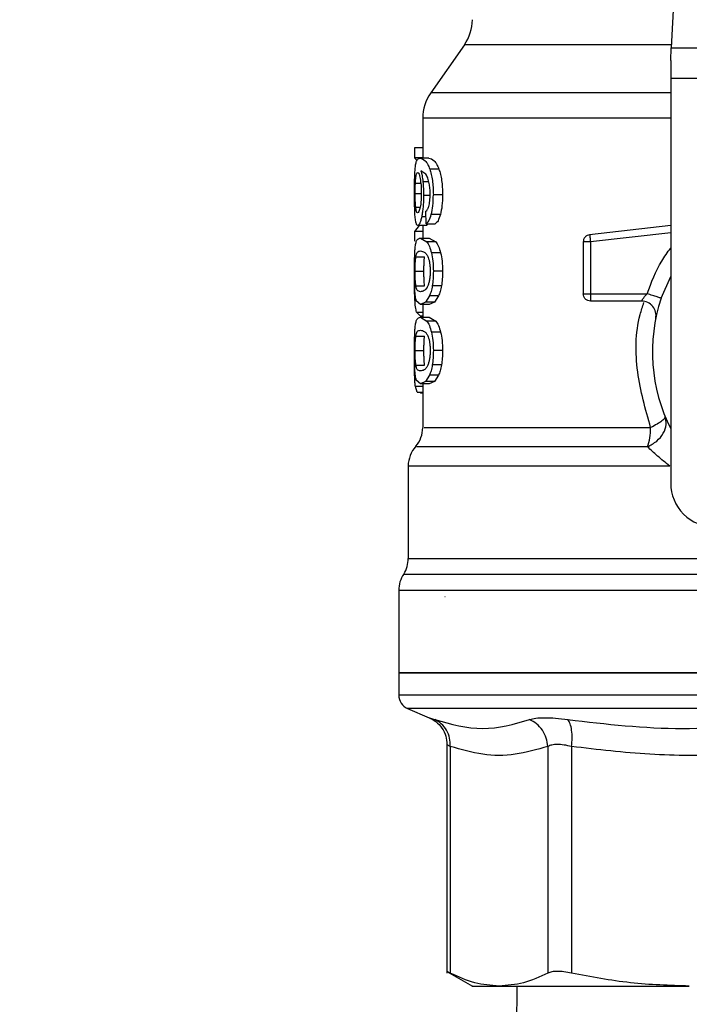
# Model space of a CAD drawing. Extents: x 0.4 to 10.6, y 0.4 to 8.1.
# Drawn here: x 7.7 to 7.8, y 6.4 to 6.6 of the extents above; entities that cross this region are included whole.
import ezdxf

# ---------------------------------------------------------------- set-up
doc = ezdxf.new("R2010")
doc.units = 0
doc.linetypes.add('SLD-SOLID', pattern=[0])
doc.layers.get('0').update_dxf_attribs({"linetype": 'CONTINUOUS'})
doc.styles.add('SLDTEXTSTYLE0', font='TXT', dxfattribs={"width": 0.75})
doc.dimstyles.new('SLDDIMSTYLE1', dxfattribs={"dimtxt": 0.125, "dimasz": 0.13, "dimexe": 0, "dimexo": 0.0625, "dimgap": 0.03125, "dimtad": 0, "dimtih": 1, "dimtoh": 1, "dimdec": 1, "dimlfac": 15, "dimrnd": 1e-09, "dimzin": 12, "dimtxsty": 'SLDTEXTSTYLE0', "dimsah": 1, "dimcen": 0.09, "dimazin": 3, "dimtfac": 1, "dimtdec": 1, "dimtofl": 0, "dimtmove": 0, "dimatfit": 3, "dimtolj": 1, "dimtzin": 12})

# ---------------------------------------------------------------- blocks, each defined once
blk = doc.blocks.new('_D_9')
at = {"color": 7, "linetype": 'SLD-SOLID'}
for p, q in [((6.632888410941422, 6.863797152405419), (6.632888410941419, 7.526033397711285)), ((8.753960210391405, 5.927610457149564), (8.7539602103914, 7.526033397711293)), ((6.632888410941419, 7.401033397711285), (7.413277127374346, 7.401033397711287)), ((8.7539602103914, 7.401033397711293), (7.736541026335533, 7.40103339771129))]:
    blk.add_line(p, q, dxfattribs=at)
for points in [[(6.632888410941419, 7.401033397711285), (6.762888410941419, 7.381033397711287), (6.762888410941419, 7.421033397711286)], [(8.7539602103914, 7.401033397711293), (8.623960210391399, 7.421033397711292), (8.623960210391399, 7.381033397711293)]]:
    blk.add_solid(points, dxfattribs=at)
at = {"color": 7, "linetype": 'SLD-SOLID', "insert": (7.413277127374347, 7.462948125949458), "char_height": 0.125, "attachment_point": 1, "style": 'SLDTEXTSTYLE0'}
blk.add_mtext('31.8', dxfattribs=at)

msp = doc.modelspace()

# ---------------------------------------------------------------- linework, layer by layer
at = {"color": 7, "linetype": 'SLD-SOLID'}
for p, q in [((7.814459463651827, 6.590568810829739), (7.812788257846628, 6.555473486476141)), ((7.775558899478908, 6.556004179012203), (7.769483014556937, 6.547326892586289)), ((7.812678437559725, 6.553167248229114), (7.812788257846628, 6.555473486476141)), ((7.812788257846628, 6.555473486476141), (7.867686726765941, 6.555473486476141)), ((7.812678437559725, 6.553167248229114), (7.812678437559725, 6.54990569301799)), ((7.867796547052843, 6.54990569301799), (7.812678437559725, 6.54990569301799)), ((7.812678437559725, 6.54990569301799), (7.812678437559725, 6.477051764855006)), ((7.768059015007102, 6.542813835388179), (7.768059015007102, 6.535573122589065)), ((7.766589368429028, 6.537439209476315), (7.766589368429028, 6.535668474376442)), ((7.768059015007102, 6.537439209476315), (7.766589368429028, 6.537439209476315)), ((7.768059015007102, 6.535668474376442), (7.766589368429028, 6.535668474376442)), ((7.766589368429028, 6.535668474376442), (7.766996236617741, 6.535178300483418)), ((7.769155687671579, 6.535573122589065), (7.767557117693952, 6.535573122589065)), ((7.768630089298893, 6.532693834961953), (7.767713873216432, 6.533329813392854)), ((7.770966608973884, 6.533606169311478), (7.769327202579113, 6.533606169311478)), ((7.771617899227901, 6.528981020963808), (7.769963298341992, 6.528981020963808)), ((7.768667029316602, 6.523767452746949), (7.768623592040615, 6.52601080105382)), ((7.771232082351557, 6.525437399677801), (7.769586516027947, 6.525437399677801)), ((7.767399839066403, 6.523441621844309), (7.766589368429028, 6.522401434749527)), ((7.768741525344907, 6.523441621844309), (7.767152014373739, 6.523441621844309)), ((7.768059015007102, 6.523441621844309), (7.768059015007102, 6.521198312648098)), ((7.768667029316602, 6.523767452746949), (7.770290957667955, 6.523767452746949)), ((7.769044945839767, 6.523767452746949), (7.768741525344907, 6.523441621844309)), ((7.812678437559725, 6.52343149218355), (7.798096954672927, 6.521801555457162)), ((7.766589368429028, 6.522401434749527), (7.766589368429028, 6.520666290349619)), ((7.768059015007102, 6.522401434749527), (7.766589368429028, 6.522401434749527)), ((7.767638609641438, 6.521198312648098), (7.768774412520547, 6.520534057210521)), ((7.767638609641438, 6.521198312648098), (7.769239012931221, 6.521198312648098)), ((7.770400843954094, 6.520534057210521), (7.768774412520547, 6.520534057210521)), ((7.769239012931221, 6.521198312648098), (7.770400843954094, 6.520534057210521)), ((7.796930405926775, 6.520497371412096), (7.796930405926775, 6.51117249068947)), ((7.798242739655473, 6.520497371412096), (7.798242739655473, 6.51117249068947)), ((7.766814284053007, 6.517827052037632), (7.768396324888248, 6.517827052037632)), ((7.771274468528575, 6.518538318487687), (7.769627914660817, 6.518538318487687)), ((7.766687971289961, 6.515207732962896), (7.768267230379558, 6.515207732962896)), ((7.771617899227901, 6.515207732962896), (7.769963298341992, 6.515207732962896)), ((7.810954588807106, 6.510349054868537), (7.812678437559725, 6.514257461273848)), ((7.766815476928116, 6.512600968409796), (7.768397542207518, 6.512600968409796)), ((7.771423739248632, 6.512614930915166), (7.769773699643364, 6.512614930915166)), ((7.769265657067869, 6.510775673940197), (7.768550195999604, 6.509630748499807)), ((7.770903606590582, 6.510775673940197), (7.769265657067869, 6.510775673940197)), ((7.770903606590582, 6.510775673940197), (7.770171415937799, 6.509630748499807)), ((7.798242739655473, 6.51117249068947), (7.808462425819008, 6.51117249068947)), ((7.798242739655473, 6.51117249068947), (7.798242739655473, 6.510244512076225)), ((7.767638609641438, 6.509217192388354), (7.766895047564464, 6.509887040650209)), ((7.768550195999604, 6.509630748499807), (7.767638609641438, 6.509217192388354)), ((7.769239012931221, 6.509217192388354), (7.767638609641438, 6.509217192388354)), ((7.768059015007102, 6.509217192388354), (7.768059015007102, 6.506923743326918)), ((7.770171415937799, 6.509630748499807), (7.768550195999604, 6.509630748499807)), ((7.770171415937799, 6.509630748499807), (7.769239012931221, 6.509217192388354)), ((7.807422532054172, 6.50986013251661), (7.798242739655473, 6.50986013251661)), ((7.766944062998235, 6.507870807941901), (7.767665698661837, 6.50710556878201)), ((7.767638609641438, 6.506923743326918), (7.768774412520547, 6.506259527000001)), ((7.767638609641438, 6.506923743326918), (7.769239012931221, 6.506923743326918)), ((7.768059015007102, 6.50710556878201), (7.767665698661837, 6.50710556878201)), ((7.770400843954094, 6.506259527000001), (7.768774412520547, 6.506259527000001)), ((7.769239012931221, 6.506923743326918), (7.770400843954094, 6.506259527000001)), ((7.771274468528575, 6.504263749166507), (7.769627914660817, 6.504263749166507)), ((7.766814284053007, 6.503552482716453), (7.768396324888248, 6.503552482716453)), ((7.766687971289961, 6.500933202752376), (7.768267230379558, 6.500933202752376)), ((7.771617899227901, 6.500933202752376), (7.769963298341992, 6.500933202752376)), ((7.766573284170391, 6.49878587111409), (7.766581487631179, 6.499829969274801)), ((7.766815476928116, 6.498326399088616), (7.768397542207518, 6.498326399088616)), ((7.771423739248632, 6.498340361593987), (7.769773699643364, 6.498340361593987)), ((7.769265657067869, 6.496501104619019), (7.768550195999604, 6.495356218289288)), ((7.770903606590582, 6.496501104619019), (7.769265657067869, 6.496501104619019)), ((7.770903606590582, 6.496501104619019), (7.770171415937799, 6.495356218289288)), ((7.767638609641438, 6.494942623067175), (7.766895047564464, 6.495612510439689)), ((7.768550195999604, 6.495356218289288), (7.767638609641438, 6.494942623067175)), ((7.769239012931221, 6.494942623067175), (7.767638609641438, 6.494942623067175)), ((7.768059015007102, 6.494942623067175), (7.768059015007102, 6.487064328300129)), ((7.770171415937799, 6.495356218289288), (7.768550195999604, 6.495356218289288)), ((7.770171415937799, 6.495356218289288), (7.769239012931221, 6.494942623067175)), ((7.767044704502281, 6.493446992344829), (7.766734669417167, 6.49443958176724)), ((7.767044704502281, 6.493446992344829), (7.768059015007102, 6.493446992344829)), ((7.767627497325364, 6.493446992344829), (7.767627419104046, 6.493251243495024)), ((7.768059015007102, 6.493251243495024), (7.767627419104046, 6.493251243495024)), ((7.765434342660874, 6.480132941705433), (7.765434342660874, 6.463478058548509)), ((7.763728306369152, 6.457741189710196), (7.763728306369152, 6.442930999909883)), ((7.772107765124484, 6.456605729049357), (7.772043838751856, 6.456610656992429)), ((7.763728306369152, 6.442936436291527), (7.763728306369152, 6.438894349652723)), ((7.763728306369152, 6.442930999909883), (7.840237492306282, 6.442930999909883)), ((7.76532793233458, 6.436478132231739), (7.769219521156391, 6.434827193081307)), ((7.772419970851191, 6.42999761331747), (7.772419970851191, 6.388819173458764)), ((7.773019429703968, 6.429644522285296), (7.773019346593816, 6.38882789513579)), ((7.790576390440014, 6.429644561395955), (7.790576390440014, 6.38882789513579)), ((7.794837985654148, 6.429644522285296), (7.794837780323187, 6.38882789513579)), ((7.772411415394468, 6.389139919975696), (7.776997985965569, 6.386491854566374)), ((7.785007668103703, 6.386500576243397), (7.78490415685503, 6.378993989182355))]:
    msp.add_line(p, q, dxfattribs=at)
at = {"color": 8, "linetype": 'SLD-SOLID'}
for p, q in [((7.812813528221368, 6.556004179012203), (7.775558899478908, 6.556004179012203)), ((7.812678437559725, 6.547326892586289), (7.769483014556937, 6.547326892586289)), ((7.766730890349711, 6.531100779587287), (7.767700023154206, 6.531100779587287)), ((7.769138371427173, 6.531338415953203), (7.768079416104761, 6.531338415953203)), ((7.766687971289961, 6.529231642068612), (7.767756420724918, 6.529231642068612)), ((7.769284303074691, 6.528868225822383), (7.768208671944919, 6.528868225822383)), ((7.7667829857479, 6.526775688217779), (7.767586724463042, 6.526775688217779)), ((7.768642521599718, 6.52503326923524), (7.767861877728893, 6.52503326923524)), ((7.812678437559725, 6.522110998993555), (7.798242739655473, 6.520497371412096)), ((7.766944062998235, 6.507870807941901), (7.768059015007102, 6.507870807941901)), ((7.768059015007102, 6.49443958176724), (7.766734669417167, 6.49443958176724)), ((7.765434342660874, 6.463478058548509), (7.831182374300669, 6.463478058548509)), ((7.843984755767577, 6.457741189710196), (7.763728306369152, 6.457741189710196)), ((7.916746678243418, 6.438894349652723), (7.763728306369152, 6.438894349652723)), ((7.915147052277988, 6.436478132231739), (7.76532793233458, 6.436478132231739))]:
    msp.add_line(p, q, dxfattribs=at)
at = {"color": 7, "linetype": 'SLD-SOLID'}
for centre, radius, start, end in [((7.769108883382399, 6.560520510908311), 0.007874015748039104, 325.0000073759875, 5.329433242448986e-11), ((7.775933030364025, 6.542810547768679), 0.00787401574803166, 144.9999966487008, 179.9928702269428), ((7.80742253233253, 6.507235472615398), 0.002624671916011272, 348.6922705649785, 90), ((7.840237492306284, 6.500673792825371), 0.03083989501312269, 161.7161100404721, 206.6686605973551), ((7.762809670783974, 6.487070969167418), 0.005249343832021237, 320.054722570184, 359.5677450064904), ((7.770683686532005, 6.480126740004506), 0.005249343832020898, 137.2062181832341, 179.8351604961671), ((7.820552452936203, 6.477051745581278), 0.00787401574803237, 179.9999999998707, 270.0000000000008), ((7.760184998867966, 6.463478063493875), 0.005249343832020588, 328.0599039888271, 359.9999999283888), ((7.768977649786597, 6.4577411886923), 0.005249343832020314, 145.8103227459556, 180), ((7.766352977870588, 6.438894350370254), 0.002624671916021367, 180, 247.0117004694285)]:
    msp.add_arc(centre, radius, start, end, dxfattribs=at)
at = {"color": 8, "linetype": 'SLD-SOLID'}
for points, knots in [([(7.812678437559725, 6.542810550092797), (7.812540487428013, 6.542810550092797), (7.80790096081366, 6.542810550092796), (7.799649937535735, 6.542810550092797), (7.788625217209642, 6.542810550092796), (7.779666806085982, 6.542810550092797), (7.773054209885776, 6.542810550092797), (7.768836700989472, 6.542810550092797), (7.768330836298941, 6.542810550092797), (7.768079856099678, 6.542810550092797)], [0, 0, 0, 0, 0.005094461060283043, 0.1713364632685787, 0.3375784791596962, 0.5038205122687515, 0.6700624804221017, 0.8363044783351361, 1, 1, 1, 1]), ([(7.808462425819008, 6.51117249068947), (7.809203152729719, 6.513204906845491), (7.810270276841773, 6.51613289589848), (7.81211438668288, 6.518624553841819), (7.812678437559725, 6.519386667798594)], [0, 0, 0, 0, 0.6941337960077334, 1, 1, 1, 1]), ([(7.809076277394409, 6.487070977112212), (7.808148993672834, 6.490368950389634), (7.806301092187289, 6.496941188828466), (7.806295979522574, 6.504925904226419), (7.807628193476128, 6.50886375832497), (7.807871544422698, 6.509583072606119)], [0, 0, 0, 0, 0.4515293257574175, 0.8998127460031085, 1, 1, 1, 1]), ([(7.768283431970174, 6.487070977112212), (7.768284598061286, 6.487070977112212), (7.768287491329937, 6.487070977112212), (7.770633003144606, 6.487070977112212), (7.774942955951994, 6.487070977112212), (7.781174955827066, 6.487070977112212), (7.789074918871633, 6.487070977112212), (7.798365454486964, 6.487070977112212), (7.805506003787735, 6.487070977112212), (7.809076277394409, 6.487070977112212)], [0, 0, 0, 0, 0.1011428314459565, 0.2509524172093939, 0.4007618981331247, 0.5505714525418692, 0.7003810350531452, 0.8501905613208958, 1, 1, 1, 1]), ([(7.80850969349519, 6.483598928332726), (7.804873281195691, 6.483598932761964), (7.797600458971825, 6.483598941620435), (7.788138413154357, 6.483598875181914), (7.780093425606619, 6.48359889298428), (7.77374800046028, 6.483598888213379), (7.769361540965525, 6.483598889494607), (7.766977237994548, 6.483598889179231), (7.76697655503702, 6.483598889209782), (7.766976280403834, 6.483598889222066)], [0, 0, 0, 0, 0.1498669280033736, 0.2997337581208599, 0.4496007174497847, 0.599467742349039, 0.7493346662894388, 0.8992016097593841, 1, 1, 1, 1]), ([(7.812514077458427, 6.480126644889285), (7.808596190089284, 6.480126646053379), (7.800760414019947, 6.480126648381567), (7.790399993382922, 6.480126630920154), (7.781465624350973, 6.480126697273501), (7.774279538098581, 6.480126683985502), (7.769103796042192, 6.48012667078414), (7.765950014408654, 6.480126734684085), (7.765667792933889, 6.480126726831298), (7.765534074842093, 6.480126723110604)], [0, 0, 0, 0, 0.1449183281984825, 0.2898367056310754, 0.4347550122282259, 0.5796733343995325, 0.7245917664557572, 0.8695100594833518, 1, 1, 1, 1]), ([(7.831182374300669, 6.460609682795341), (7.830824768185399, 6.460609682794326), (7.825848504041903, 6.460609682780198), (7.81648087870715, 6.460609683890284), (7.803679611655856, 6.460609678923701), (7.792123091029103, 6.460609697186948), (7.782181536538366, 6.46060962910049), (7.77417074569237, 6.460609648519097), (7.768448880508072, 6.460609638931207), (7.765071806122653, 6.460609656789659), (7.764857901376411, 6.460609620864949), (7.764760901107196, 6.460609604574023)], [0, 0, 0, 0, 0.009791925112842622, 0.1362594311284605, 0.2627270462092768, 0.3891945271970502, 0.5156620782791359, 0.6421297814045152, 0.7685973098718935, 0.8950648658622241, 1, 1, 1, 1]), ([(7.769219521156391, 6.434827193081307), (7.769262247620291, 6.43481236257127), (7.769348068628408, 6.434782573789184), (7.769925064269199, 6.43457914625052), (7.770214799436629, 6.434476996237922)], [0, 0, 0, 0, 0.4978555348624129, 1, 1, 1, 1]), ([(7.773019429703968, 6.429644522285296), (7.772856014397103, 6.429740117235702), (7.772532862565622, 6.429929155116525), (7.772370855832038, 6.430022764104072), (7.772420200401235, 6.42999415867278), (7.77242031306946, 6.429994093358133)], [0, 0, 0, 0, 0.5051206241009573, 0.9988700442350367, 1, 1, 1, 1])]:
    msp.add_open_spline(points, degree=3, knots=knots, dxfattribs=at)
at = {"color": 7, "linetype": 'SLD-SOLID'}
for points, knots in [([(7.766703908883626, 6.533797107550188), (7.766735969146865, 6.534075998697605), (7.766804825559863, 6.534674978309361), (7.767041669857838, 6.535435415881875), (7.767342010936964, 6.535515654808384), (7.767557117693952, 6.535573122589065)], [0, 0, 0, 0, 0.1982464329305079, 0.4257774853321489, 1, 1, 1, 1]), ([(7.767557117693952, 6.535573122589065), (7.767854035548054, 6.535507152921188), (7.768270666178132, 6.535414585283659), (7.768930654826879, 6.534573819032054), (7.76920077254072, 6.533914681944911), (7.769327202579113, 6.533606169311478)], [0, 0, 0, 0, 0.5688459864824118, 0.7981960616084983, 1, 1, 1, 1]), ([(7.769155687671579, 6.535573122589065), (7.769459394691866, 6.535507120213768), (7.76988557334894, 6.535414501993613), (7.770560737115303, 6.534573820297082), (7.770837206309875, 6.533914681992812), (7.770966608973884, 6.533606169311478)], [0, 0, 0, 0, 0.568803147392967, 0.7981763518845916, 1, 1, 1, 1]), ([(7.766573284170391, 6.529194056725023), (7.766574356453318, 6.529647096305291), (7.76657643916117, 6.53052704045854), (7.766597668188889, 6.531774094646797), (7.766635245300129, 6.532896851878133), (7.766680720431693, 6.533493081248098), (7.766703908883626, 6.533797107550188)], [0, 0, 0, 0, 0.260203791761804, 0.5053969127361753, 0.7477944643487591, 1, 1, 1, 1]), ([(7.766730890349711, 6.531100779587287), (7.766748713772462, 6.5313866610565), (7.766785234494292, 6.531972440665666), (7.766849809432004, 6.532316398975652), (7.766882869482925, 6.53249249328787)], [0, 0, 0, 0, 0.488035883698999, 1, 1, 1, 1]), ([(7.766882869482925, 6.53249249328787), (7.766921469589895, 6.532634353636629), (7.766998950747697, 6.532919106838913), (7.767099740395293, 6.53295890314428), (7.767150317948892, 6.532978873446942)], [0, 0, 0, 0, 0.4981870181710507, 1, 1, 1, 1]), ([(7.767150317948892, 6.532978873446942), (7.767228197082935, 6.532935676453454), (7.767341967011931, 6.532872572016786), (7.767498069974666, 6.532408579640595), (7.76756402900039, 6.532080515722052), (7.76759693234512, 6.531916862604271)], [0, 0, 0, 0, 0.520946962949256, 0.7610266821043011, 0.9999999999999999, 0.9999999999999999, 0.9999999999999999, 0.9999999999999999]), ([(7.767713873216432, 6.533329813392854), (7.767786837385976, 6.533051082855516), (7.767928482912386, 6.532509982560187), (7.768030129507217, 6.531720986088672), (7.768079416104761, 6.531338415953203)], [0, 0, 0, 0, 0.5151180654394807, 1, 1, 1, 1]), ([(7.769228042391287, 6.531012350386606), (7.769143160256673, 6.531356562731922), (7.768964916742775, 6.532079372287009), (7.768745182777573, 6.532482619758211), (7.768630089298893, 6.532693834961953)], [0, 0, 0, 0, 0.4762144369738005, 1, 1, 1, 1]), ([(7.769327202579113, 6.533606169311478), (7.769421445141842, 6.533309914773586), (7.769605791203914, 6.532730416977149), (7.769811799385223, 6.531606130689365), (7.769941867485594, 6.530341312952793), (7.769956000463615, 6.52944424302582), (7.769963298341992, 6.528981020963808)], [0, 0, 0, 0, 0.2526992504159815, 0.4943001373702018, 0.7388705985096475, 1, 1, 1, 1]), ([(7.770966608973884, 6.533606169311478), (7.771063093846863, 6.533309912713472), (7.771251779746311, 6.532730553059098), (7.771462753191962, 6.53160621699254), (7.771595949320122, 6.530341348221747), (7.771610425181581, 6.529444218761144), (7.771617899227901, 6.528981020963808)], [0, 0, 0, 0, 0.2528642090767177, 0.4945014617732859, 0.7390055507640899, 1, 1, 1, 1]), ([(7.766687971289961, 6.529231642068612), (7.766689637480885, 6.529561157576667), (7.766692988974964, 6.530223968337656), (7.766718208618945, 6.5308074001446), (7.766730890349711, 6.531100779587287)], [0, 0, 0, 0, 0.49714869982253, 1, 1, 1, 1]), ([(7.76759693234512, 6.531916862604271), (7.767653489539571, 6.531543520303282), (7.767737675955456, 6.530987793476235), (7.767791432555318, 6.530047648112824), (7.767796287808031, 6.529565271570405), (7.767798762902445, 6.529319367277425)], [0, 0, 0, 0, 0.5008710746500861, 0.7455557335384457, 1, 1, 1, 1]), ([(7.768079416104761, 6.531338415953203), (7.76811688198003, 6.530943720434228), (7.768191479984986, 6.53015784533943), (7.768202958409463, 6.529296814934039), (7.768208671944919, 6.528868225822383)], [0, 0, 0, 0, 0.5022369605384841, 1, 1, 1, 1]), ([(7.769399215080552, 6.529118846927187), (7.769392188634136, 6.529466468151734), (7.769378359661542, 6.530150632536091), (7.76927760433427, 6.530728228602717), (7.769228042391287, 6.531012350386606)], [0, 0, 0, 0, 0.508096054828683, 1, 1, 1, 1]), ([(7.766616535670746, 6.526238073095021), (7.766603528974684, 6.526693888890337), (7.766577016525186, 6.52762300979821), (7.766574543803756, 6.528663843700098), (7.766573284170391, 6.529194056725023)], [0, 0, 0, 0, 0.4905882447103114, 1, 1, 1, 1]), ([(7.7667829857479, 6.526775688217779), (7.76676747279567, 6.526947543166637), (7.766737437289181, 6.527280281278294), (7.766708400541813, 6.527885339444683), (7.766690855805896, 6.528540874342184), (7.766688941988515, 6.528999184613475), (7.766687971289961, 6.529231642068612)], [0, 0, 0, 0, 0.2634782007274158, 0.5101350851738462, 0.7515378585343294, 1, 1, 1, 1]), ([(7.767798762902445, 6.529319367277425), (7.767796387787697, 6.529073264356268), (7.76779174646023, 6.528592342645735), (7.767750475853154, 6.527906607901301), (7.767685556817427, 6.527279891333853), (7.767626540314062, 6.52693764679452), (7.767596379907058, 6.526762742589549)], [0, 0, 0, 0, 0.2562418795133991, 0.5007347431162722, 0.7448502962403423, 1, 1, 1, 1]), ([(7.768208671944919, 6.528868225822383), (7.768204501558886, 6.528505635372396), (7.768196299879722, 6.527792547779389), (7.768124420785564, 6.526771108242444), (7.768012439584508, 6.525826674936829), (7.767912969865234, 6.525302506035716), (7.767861877728893, 6.52503326923524)], [0, 0, 0, 0, 0.2513782180822798, 0.4943723379144735, 0.740286816552184, 1, 1, 1, 1]), ([(7.769124809806061, 6.52687021868131), (7.769166158118518, 6.527025237711158), (7.769246781806186, 6.527327504118235), (7.769334357441785, 6.527879686332822), (7.769389784372885, 6.528481820028651), (7.769396028888808, 6.528903625554983), (7.769399215080552, 6.529118846927187)], [0, 0, 0, 0, 0.257886742731031, 0.5028447103270587, 0.7463322859418374, 1, 1, 1, 1]), ([(7.769586516027947, 6.525437399677801), (7.769695409222749, 6.525946953801253), (7.769920769910749, 6.527001505171915), (7.769948808080366, 6.528306561528605), (7.769963298341992, 6.528981020963808)], [0, 0, 0, 0, 0.4831951649086126, 1, 1, 1, 1]), ([(7.771617899227901, 6.528981020963808), (7.77160304036312, 6.528306522974699), (7.771574280892984, 6.527001025881962), (7.771343586300446, 6.525946900669895), (7.771232082351557, 6.525437399677801)], [0, 0, 0, 0, 0.5166598936617842, 1, 1, 1, 1]), ([(7.767133471032398, 6.525747625427381), (7.767057676689905, 6.525787616861542), (7.766948046633002, 6.525845461062818), (7.766840501440173, 6.526292791449145), (7.76680194210893, 6.52661653225312), (7.7667829857479, 6.526775688217779)], [0, 0, 0, 0, 0.5324517518059394, 0.770146081211603, 1, 1, 1, 1]), ([(7.767596379907058, 6.526762742589549), (7.767563004883829, 6.526605625917448), (7.76749516523978, 6.526286263170147), (7.767332060495098, 6.525843737408318), (7.767214673274469, 6.525786925137625), (7.767133471032398, 6.525747625427381)], [0, 0, 0, 0, 0.2298852117932357, 0.46727550819394, 1, 1, 1, 1]), ([(7.768623592040615, 6.52601080105382), (7.76872279323169, 6.52610671458589), (7.768897254620405, 6.526275394092865), (7.769056230038902, 6.526690952576438), (7.769124809806061, 6.52687021868131)], [0, 0, 0, 0, 0.5686140171410529, 1, 1, 1, 1]), ([(7.766787493251385, 6.524193563380038), (7.766748299624443, 6.524460602993778), (7.766671889723382, 6.524981209838752), (7.766634665926325, 6.525826409432122), (7.766616535670746, 6.526238073095021)], [0, 0, 0, 0, 0.512939113875683, 1, 1, 1, 1]), ([(7.767861877728893, 6.52503326923524), (7.767806372127438, 6.524788314683055), (7.767695539927031, 6.524299195543597), (7.767443172229592, 6.523605089454485), (7.767270018341666, 6.523507873969198), (7.767152014373739, 6.523441621844309)], [0, 0, 0, 0, 0.242156025636648, 0.4835311114543082, 1, 1, 1, 1]), ([(7.768667029316602, 6.523767452746949), (7.76883881640226, 6.523895794153646), (7.769166620173515, 6.524140694967711), (7.769451112990359, 6.525019253714353), (7.769586516027947, 6.525437399677801)], [0, 0, 0, 0, 0.5240546348807706, 1, 1, 1, 1]), ([(7.771232082351557, 6.525437399677801), (7.77109345576747, 6.525019267840142), (7.770802141475139, 6.5241405923596), (7.77046674850653, 6.523895771610911), (7.770290957667955, 6.523767452746949)], [0, 0, 0, 0, 0.4758660585368725, 1, 1, 1, 1]), ([(7.767152014373739, 6.523441621844309), (7.767079062375111, 6.523471400883674), (7.766934921819107, 6.523530239124874), (7.76683623365108, 6.52397426606322), (7.766787493251385, 6.524193563380038)], [0, 0, 0, 0, 0.5061170891216288, 1, 1, 1, 1]), ([(7.798096954672927, 6.521801555457162), (7.797940060304803, 6.521766937327028), (7.797626266211519, 6.521697699884749), (7.797244999204408, 6.521389779270861), (7.796981341114935, 6.520976668451529), (7.796947384576995, 6.520657139483602), (7.796930405926775, 6.520497371412096)], [0, 0, 0, 0, 0.2500009860408051, 0.5000105081737615, 0.749999640406125, 1, 1, 1, 1]), ([(7.798096954672927, 6.521801555457162), (7.798097493230803, 6.521796749934734), (7.798098570367002, 6.52178713870744), (7.798107300187162, 6.521709033189427), (7.798120543207257, 6.521590480686625), (7.798133283538056, 6.521476534850104), (7.798139653735219, 6.521419561647765)], [0, 0, 0, 0, 0.2499911205412294, 0.4999917318880917, 0.7499946193713303, 0.9999999999999999, 0.9999999999999999, 0.9999999999999999, 0.9999999999999999]), ([(7.798139653735219, 6.521419561647765), (7.798146784756541, 6.521355774718167), (7.798161046611504, 6.521228202537761), (7.798186637489711, 6.520999245970674), (7.798214098189892, 6.520753544411591), (7.798233192968614, 6.520582758223076), (7.798242739655473, 6.520497371412096)], [0, 0, 0, 0, 0.2500009404344105, 0.4999953011557725, 0.7500160459093714, 1, 1, 1, 1]), ([(7.766691447249806, 6.519385690032112), (7.766728716008633, 6.519686683360568), (7.766809306418315, 6.520337554932747), (7.767075645388845, 6.52106617804241), (7.767408474402702, 6.521144297088699), (7.767638609641438, 6.521198312648098)], [0, 0, 0, 0, 0.2097596973912194, 0.4535868775615026, 1, 1, 1, 1]), ([(7.768774412520547, 6.520534057210521), (7.76893567313665, 6.520296017582963), (7.769240932724063, 6.519845418544885), (7.7695038769553, 6.518957277815184), (7.769627914660817, 6.518538318487687)], [0, 0, 0, 0, 0.5282737144168737, 1, 1, 1, 1]), ([(7.770400843954094, 6.520534057210521), (7.7705658762399, 6.520296041958371), (7.770878226113177, 6.519845560202731), (7.771147477863203, 6.518957272866987), (7.771274468528575, 6.518538318487687)], [0, 0, 0, 0, 0.5283571402618188, 1, 1, 1, 1]), ([(7.798242739655473, 6.520497371412096), (7.798070776999236, 6.520497371412096), (7.797726852210391, 6.520497371412096), (7.797293058270122, 6.520497371412096), (7.796989585862213, 6.520497371412096), (7.796950132371664, 6.520497371412096), (7.796930405926775, 6.520497371412096)], [0, 0, 0, 0, 0.2500001559535858, 0.499999550651428, 0.7500035821616257, 1, 1, 1, 1]), ([(7.766573284170391, 6.515207732962896), (7.766574248656802, 6.515632440573554), (7.766576104074426, 6.516449466068052), (7.766595405102386, 6.517597484580501), (7.766629563136831, 6.518609048381051), (7.766670623442732, 6.519124352588136), (7.766691447249806, 6.519385690032112)], [0, 0, 0, 0, 0.2671914137657238, 0.5140058512713817, 0.753527204183786, 1, 1, 1, 1]), ([(7.766687971289961, 6.515207732962896), (7.766689223101597, 6.515462334252948), (7.766691697902443, 6.515965674746966), (7.766714840491692, 6.516677035983293), (7.766753680007682, 6.517318221842833), (7.766793432688424, 6.517651984451868), (7.766814284053007, 6.517827052037632)], [0, 0, 0, 0, 0.2423088530091025, 0.4790386480510569, 0.7267415711256648, 1, 1, 1, 1]), ([(7.766814284053007, 6.517827052037632), (7.766844769875923, 6.517994413430444), (7.76691492096725, 6.518379529632948), (7.767151188215704, 6.518805239404663), (7.767431973865619, 6.518848187379992), (7.767638609641438, 6.518879793654048)], [0, 0, 0, 0, 0.168721227067291, 0.3882453244304919, 1, 1, 1, 1]), ([(7.767638609641438, 6.518879793654048), (7.767886962022637, 6.51884356782138), (7.768227947865781, 6.518793830041388), (7.768740217820757, 6.518311551127655), (7.768938593566467, 6.517895735332185), (7.769026945158824, 6.517710541383572)], [0, 0, 0, 0, 0.5979029981809566, 0.8209160587385765, 1, 1, 1, 1]), ([(7.768267230379558, 6.515207732962896), (7.768268510850899, 6.515462336204621), (7.768271042277453, 6.515965673831897), (7.768294689068788, 6.516677028017088), (7.768334384592753, 6.517318233444939), (7.768375013749141, 6.51765198823268), (7.768396324888248, 6.517827052037632)], [0, 0, 0, 0, 0.2422958939810158, 0.4790066283072165, 0.7267242737681858, 1, 1, 1, 1]), ([(7.769627914660817, 6.518538318487687), (7.769724933558082, 6.518057195569132), (7.769927025342674, 6.517055009480014), (7.769950890310994, 6.515839637264046), (7.769963298341992, 6.515207732962896)], [0, 0, 0, 0, 0.4800734352428607, 0.9999999999999999, 0.9999999999999999, 0.9999999999999999, 0.9999999999999999]), ([(7.771274468528575, 6.518538318487687), (7.771373816044425, 6.518057238034285), (7.771580698343827, 6.517055431098846), (7.771605176035576, 6.515839670061391), (7.771617899227901, 6.515207732962896)], [0, 0, 0, 0, 0.4802127399831458, 1, 1, 1, 1]), ([(7.769026945158824, 6.517710541383572), (7.769081856744559, 6.517554037068688), (7.769187511648925, 6.517252908478048), (7.769307508527242, 6.516651147086078), (7.769383105812544, 6.515968386239071), (7.769391353207936, 6.5154821546078), (7.769395582678069, 6.515232802895508)], [0, 0, 0, 0, 0.2639178985495176, 0.5078021324440976, 0.7475886528798318, 1, 1, 1, 1]), ([(7.766594056819313, 6.515248838265822), (7.766589130417697, 6.515052743340541), (7.766574022616932, 6.514451378836942), (7.766573216393661, 6.513784007109469), (7.76657267306634, 6.513334254161038)], [0, 0, 0, 0, 0.3260833057263912, 1, 1, 1, 1]), ([(7.76663421368875, 6.511874096806678), (7.766615740911258, 6.512353655328369), (7.766576831732253, 6.513363748605891), (7.766574505818203, 6.514572733618849), (7.766573284170391, 6.515207732962896)], [0, 0, 0, 0, 0.4747665709332722, 1, 1, 1, 1]), ([(7.766815476928116, 6.512600968409796), (7.766794430283134, 6.512776922829488), (7.766754400453434, 6.513111580703096), (7.766715178873359, 6.513750625189524), (7.766691764409429, 6.514456772501539), (7.766689242771815, 6.514956005431576), (7.766687971289961, 6.515207732962896)], [0, 0, 0, 0, 0.2755661695935707, 0.5241152141292114, 0.7600452711908052, 1, 1, 1, 1]), ([(7.768397542207518, 6.512600968409796), (7.768376032340303, 6.51277692165282), (7.768335121974863, 6.513111573252496), (7.768295041106028, 6.513750603492257), (7.768271106248698, 6.514456746916634), (7.768268529633011, 6.514955990404418), (7.768267230379558, 6.515207732962896)], [0, 0, 0, 0, 0.2755775458487298, 0.5241305301802198, 0.7600437446552035, 1, 1, 1, 1]), ([(7.769395582678069, 6.515232802895508), (7.769390590663825, 6.514978127183213), (7.76938068778986, 6.514472915988352), (7.76929372752751, 6.513759390172651), (7.769158068562796, 6.513115563459042), (7.769041422731203, 6.51278041437207), (7.768980002589997, 6.512603940819902)], [0, 0, 0, 0, 0.2393357683535211, 0.4747806864383023, 0.7234445160850784, 1, 1, 1, 1]), ([(7.769963298341992, 6.515207732962896), (7.769956270688204, 6.514739510092299), (7.769942673808427, 6.513833607458019), (7.769828743958283, 6.51301192187165), (7.769773699643364, 6.512614930915166)], [0, 0, 0, 0, 0.516857830940551, 1, 1, 1, 1]), ([(7.771617899227901, 6.515207732962896), (7.771610695995046, 6.514739496012191), (7.771596757283089, 6.513833427846043), (7.771480107081937, 6.513011907057552), (7.771423739248632, 6.512614930915166)], [0, 0, 0, 0, 0.5167789446749436, 1, 1, 1, 1]), ([(7.766642813144965, 6.510080638413752), (7.76662139380821, 6.51057608046512), (7.766579256378028, 6.511550744390939), (7.766574843021481, 6.512746383439027), (7.76657267306634, 6.513334254161038)], [0, 0, 0, 0, 0.508320907591951, 1, 1, 1, 1]), ([(7.767638609641438, 6.511535711382403), (7.767432862961726, 6.511567741479444), (7.767152885673067, 6.511611327600678), (7.766916663600893, 6.512043707942809), (7.766846210310574, 6.512431711939636), (7.766815476928116, 6.512600968409796)], [0, 0, 0, 0, 0.6097762264736107, 0.8297752110309404, 1, 1, 1, 1]), ([(7.768980002589997, 6.512603940819902), (7.768885698165285, 6.512414159267733), (7.7686654256878, 6.51197087516092), (7.768173146147301, 6.51161130353906), (7.76785352737867, 6.511566104246281), (7.767638609641438, 6.511535711382403)], [0, 0, 0, 0, 0.1969416026257712, 0.4600082643234186, 1, 1, 1, 1]), ([(7.769773699643364, 6.512614930915166), (7.76970437303908, 6.512255607345486), (7.769563752867547, 6.511526765329836), (7.769365944633289, 6.511028361589452), (7.769265657067869, 6.510775673940197)], [0, 0, 0, 0, 0.4930061137596022, 1, 1, 1, 1]), ([(7.771423739248632, 6.512614930915166), (7.771352745312214, 6.512255599024727), (7.77120870693068, 6.511526556707266), (7.771006267337131, 6.511028332411224), (7.770903606590582, 6.510775673940197)], [0, 0, 0, 0, 0.4928820753363286, 1, 1, 1, 1]), ([(7.766895047564464, 6.509887040650209), (7.766835011153874, 6.510122623807104), (7.766720719159321, 6.510571106130078), (7.766662059860515, 6.511454663192266), (7.76663421368875, 6.511874096806678)], [0, 0, 0, 0, 0.5252897267627716, 1, 1, 1, 1]), ([(7.796930405926775, 6.51117249068947), (7.796950132371664, 6.51117249068947), (7.796989585862213, 6.51117249068947), (7.797293058270122, 6.51117249068947), (7.797726852210391, 6.51117249068947), (7.798070776999236, 6.51117249068947), (7.798242739655473, 6.51117249068947)], [0, 0, 0, 0, 0.2499964178383743, 0.500000449348572, 0.7499998440464143, 1, 1, 1, 1]), ([(7.798242744544305, 6.50986013251661), (7.798070778933365, 6.50987985528348), (7.797726844915462, 6.509919301137895), (7.797293064240814, 6.51022279638378), (7.796989580944198, 6.510656586144721), (7.796950130978621, 6.511000522106517), (7.796930405926775, 6.51117249068947)], [0, 0, 0, 0, 0.2499968476053636, 0.499997759960325, 0.7499980047347818, 0.9999999999999999, 0.9999999999999999, 0.9999999999999999, 0.9999999999999999]), ([(7.807422546720669, 6.50986013251661), (7.807425555099394, 6.509865252898417), (7.807431578583889, 6.509875505111731), (7.807480939404432, 6.509956084752459), (7.807559961487236, 6.510078759102397), (7.807711268134011, 6.510300959263259), (7.808001749049981, 6.510681376106207), (7.808299488355206, 6.510998787629075), (7.808462425819008, 6.51117249068947)], [0, 0, 0, 0, 0.1108750827891035, 0.2219980936268582, 0.3349431414796278, 0.4512481590163735, 0.6996962387657348, 1, 1, 1, 1]), ([(7.810954588807106, 6.510349054868537), (7.81091712927082, 6.510361442739709), (7.810842210727429, 6.510386218307052), (7.810265885319732, 6.510576565108035), (7.809442129161698, 6.510848798424084), (7.808788992161816, 6.511064593742817), (7.808462425819008, 6.51117249068947)], [0, 0, 0, 0, 0.2500006728633141, 0.499997814013508, 0.7500005583772066, 1, 1, 1, 1]), ([(7.766944062998235, 6.507870807941901), (7.766874310973154, 6.508138339802599), (7.766741704361256, 6.508646948600426), (7.766674613658728, 6.509619605833199), (7.766642813144965, 6.510080638413752)], [0, 0, 0, 0, 0.526007143093814, 0.9999999999999999, 0.9999999999999999, 0.9999999999999999, 0.9999999999999999]), ([(7.798242739655473, 6.510244512076225), (7.798242739655473, 6.51018718177733), (7.798242739655473, 6.510072523400129), (7.798242739655473, 6.509953228538473), (7.798242739655473, 6.509874697930568), (7.798242739655473, 6.509864987675726), (7.798242739655473, 6.50986013251661)], [0, 0, 0, 0, 0.2500104781020878, 0.5000112724856316, 0.7500040042806546, 1, 1, 1, 1]), ([(7.808967031545316, 6.509346726891961), (7.809050246648638, 6.509289644050398), (7.809167207200793, 6.509209412933676), (7.809256373445774, 6.509108364475215), (7.8092820996834, 6.509079209982338)], [0, 0, 0, 0, 0.711480082726221, 1, 1, 1, 1]), ([(7.766691447249806, 6.505111159821592), (7.766728716287796, 6.505412134244599), (7.766809308086071, 6.506062971274304), (7.767075643413777, 6.506791686525592), (7.767408473888655, 6.506869759642124), (7.767638609641438, 6.506923743326918)], [0, 0, 0, 0, 0.2097574949726085, 0.4535865327786519, 0.9999999999999999, 0.9999999999999999, 0.9999999999999999, 0.9999999999999999]), ([(7.768774412520547, 6.506259527000001), (7.768935672845316, 6.506021471979807), (7.769240930708176, 6.505570845535817), (7.769503876671863, 6.504682706086845), (7.769627914660817, 6.504263749166507)], [0, 0, 0, 0, 0.5282757445110722, 0.9999999999999999, 0.9999999999999999, 0.9999999999999999, 0.9999999999999999]), ([(7.770400843954094, 6.506259527000001), (7.770565875942243, 6.506021496352291), (7.770878224055274, 6.505570987184398), (7.771147477574095, 6.504682701138864), (7.771274468528575, 6.504263749166507)], [0, 0, 0, 0, 0.5283591648636264, 1, 1, 1, 1]), ([(7.766573284170391, 6.500933202752376), (7.766574248729324, 6.501357897014323), (7.766576104313769, 6.502174908852804), (7.766595404991666, 6.503322916770744), (7.766629563814905, 6.504334481434137), (7.76667062351114, 6.504849808010836), (7.766691447249806, 6.505111159821592)], [0, 0, 0, 0, 0.2671838679481907, 0.5139988992639298, 0.753520828440006, 0.9999999999999999, 0.9999999999999999, 0.9999999999999999, 0.9999999999999999]), ([(7.766814284053007, 6.503552482716453), (7.766844769953406, 6.50371984153101), (7.766914921494942, 6.50410495329341), (7.767151186501295, 6.504530751537071), (7.76743197337651, 6.504573652626286), (7.767638609641438, 6.504605224332869)], [0, 0, 0, 0, 0.1687210460547746, 0.3882464127865665, 1, 1, 1, 1]), ([(7.767638609641438, 6.504605224332869), (7.767886962472759, 6.504569002043892), (7.768227948933913, 6.504519269129364), (7.768740215199244, 6.50403697299296), (7.768938593254477, 6.503621189315253), (7.769026945158824, 6.503436011173053)], [0, 0, 0, 0, 0.597904564038663, 0.8209182086487472, 0.9999999999999999, 0.9999999999999999, 0.9999999999999999, 0.9999999999999999]), ([(7.769627914660817, 6.504263749166507), (7.769724933574901, 6.503782626357989), (7.769927023210597, 6.50278045132833), (7.769950889663133, 6.501565093347159), (7.769963298341992, 6.500933202752376)], [0, 0, 0, 0, 0.4800786232756091, 1, 1, 1, 1]), ([(7.771274468528575, 6.504263749166507), (7.7713738160615, 6.50378266882349), (7.771580696161481, 6.502780872940569), (7.771605175372745, 6.501565126142365), (7.771617899227901, 6.500933202752376)], [0, 0, 0, 0, 0.4802179278419477, 1, 1, 1, 1]), ([(7.766687971289961, 6.500933202752376), (7.766689223215036, 6.501187790733297), (7.766691698302545, 6.501691117604987), (7.766714840489903, 6.502402466640144), (7.766753680008192, 6.503043652527927), (7.766793432688599, 6.503377415132847), (7.766814284053007, 6.503552482716453)], [0, 0, 0, 0, 0.2422994867208816, 0.4790322081260376, 0.7267381932094601, 1, 1, 1, 1]), ([(7.768267230379558, 6.500933202752376), (7.768268511172927, 6.501187791497332), (7.768271043360918, 6.501691125273338), (7.768294687221186, 6.502402485110364), (7.768334385988592, 6.503043665244949), (7.768375013962372, 6.503377417103728), (7.768396324888248, 6.503552482716453)], [0, 0, 0, 0, 0.2422861448972311, 0.4790109641573199, 0.7267213278861783, 1, 1, 1, 1]), ([(7.769026945158824, 6.503436011173053), (7.769081856474995, 6.503279492264414), (7.769187509230881, 6.502978340239677), (7.769307505826312, 6.502376587850428), (7.769383108908823, 6.501693833268451), (7.769391354116435, 6.501207599149698), (7.769395582678069, 6.500958233574329)], [0, 0, 0, 0, 0.2639239234322713, 0.5078058913733485, 0.7475778388291668, 1, 1, 1, 1]), ([(7.76663421368875, 6.497599527485499), (7.766615740901918, 6.498079099291314), (7.76657683211837, 6.499089209772141), (7.766574505943443, 6.500298204453927), (7.766573284170391, 6.500933202752376)], [0, 0, 0, 0, 0.4747716362899538, 1, 1, 1, 1]), ([(7.766815476928116, 6.498326399088616), (7.76679443028293, 6.49850235351056), (7.766754400452839, 6.498837011388447), (7.766715178875421, 6.499476055845669), (7.766691764001989, 6.500182215326981), (7.766689242656851, 6.500681461902743), (7.766687971289961, 6.500933202752376)], [0, 0, 0, 0, 0.2755627586770159, 0.5241087267100074, 0.7600358634648793, 1, 1, 1, 1]), ([(7.768397542207518, 6.498326399088616), (7.768376032340094, 6.498502352333894), (7.768335121974259, 6.498837003937857), (7.768295041108128, 6.499476034148368), (7.768271105832243, 6.500182189741732), (7.768268529515493, 6.500681446875439), (7.768267230379558, 6.500933202752376)], [0, 0, 0, 0, 0.2755741349562912, 0.5241240428851222, 0.7600343374030502, 0.9999999999999999, 0.9999999999999999, 0.9999999999999999, 0.9999999999999999]), ([(7.769395582678069, 6.500958233574329), (7.769390590663825, 6.500703557862033), (7.76938068778986, 6.500198346667172), (7.76929372752751, 6.499484820851471), (7.769158068562796, 6.498840994137862), (7.769041422731203, 6.49850584505089), (7.768980002589997, 6.498329371498722)], [0, 0, 0, 0, 0.2393357683535211, 0.4747806864383023, 0.7234445160850784, 1, 1, 1, 1]), ([(7.769963298341992, 6.500933202752376), (7.769956271173521, 6.500464966490613), (7.769942675416185, 6.49955905017201), (7.769828743946254, 6.498737352606949), (7.769773699643364, 6.498340361593987)], [0, 0, 0, 0, 0.5168648054438596, 1, 1, 1, 1]), ([(7.771617899227901, 6.500933202752376), (7.771610696491785, 6.500464952409186), (7.771596758929149, 6.499558870556072), (7.771480107069691, 6.498737337793048), (7.771423739248632, 6.498340361593987)], [0, 0, 0, 0, 0.51678591904164, 1, 1, 1, 1]), ([(7.766608234433309, 6.496232101504344), (7.76659777282822, 6.496632941308548), (7.766576670666336, 6.497441477509756), (7.76657441936624, 6.498335213542959), (7.766573284170391, 6.49878587111409)], [0, 0, 0, 0, 0.4957598727285987, 1, 1, 1, 1]), ([(7.767638609641438, 6.497261142061223), (7.767432862961726, 6.497293172158265), (7.767152885673067, 6.497336758279499), (7.766916663600893, 6.497769138621629), (7.766846210310574, 6.498157142618457), (7.766815476928116, 6.498326399088616)], [0, 0, 0, 0, 0.6097762264736107, 0.8297752110309404, 1, 1, 1, 1]), ([(7.768980002589997, 6.498329371498722), (7.768885698165285, 6.498139589946553), (7.7686654256878, 6.497696305839741), (7.768173146147301, 6.497336734217881), (7.76785352737867, 6.497291534925103), (7.767638609641438, 6.497261142061223)], [0, 0, 0, 0, 0.1969416026257712, 0.4600082643234186, 1, 1, 1, 1]), ([(7.769773699643364, 6.498340361593987), (7.76970437303908, 6.497981038024307), (7.769563752867547, 6.497252196008657), (7.769365944633289, 6.496753792268272), (7.769265657067869, 6.496501104619019)], [0, 0, 0, 0, 0.4930061137596022, 1, 1, 1, 1]), ([(7.771423739248632, 6.498340361593987), (7.771352745312214, 6.497981029703549), (7.77120870693068, 6.497251987386086), (7.771006267337131, 6.496753763090044), (7.770903606590582, 6.496501104619019)], [0, 0, 0, 0, 0.4928820753363286, 1, 1, 1, 1]), ([(7.766895047564464, 6.495612510439689), (7.766835011095152, 6.495848078257438), (7.766720718525597, 6.496296533196623), (7.766662059741199, 6.497180091432776), (7.76663421368875, 6.497599527485499)], [0, 0, 0, 0, 0.5252875978508768, 1, 1, 1, 1]), ([(7.766734669417167, 6.49443958176724), (7.766706312840375, 6.494675784153218), (7.76664989055847, 6.495145766045141), (7.766622072004379, 6.495871236347897), (7.766608234433309, 6.496232101504344)], [0, 0, 0, 0, 0.5025776312620058, 1, 1, 1, 1]), ([(7.80850969349519, 6.483598928332726), (7.809094338752357, 6.483922794634338), (7.810259235792772, 6.484568093457193), (7.8114445703114, 6.486029899116041), (7.812022236808287, 6.487617565519252), (7.81178722998431, 6.488578885410059), (7.811672142295645, 6.48904966358759)], [0, 0, 0, 0, 0.2509416783658902, 0.4999975880449971, 0.7551385064295979, 1, 1, 1, 1]), ([(7.811672142295645, 6.48904966358759), (7.81166724989186, 6.488951572476513), (7.81165747462906, 6.488755581623921), (7.811137453965262, 6.488279443734266), (7.810292776637194, 6.487708190670172), (7.809485021328771, 6.487285080966574), (7.809076277394409, 6.487070977112212)], [0, 0, 0, 0, 0.2469112573566222, 0.4933408064517225, 0.7436180610735408, 1, 1, 1, 1]), ([(7.80850969349519, 6.483598928332726), (7.808672579407099, 6.484117675255017), (7.808998350670394, 6.485155167314494), (7.809050301849534, 6.486432374578825), (7.809076277394409, 6.487070977112212)], [0, 0, 0, 0, 0.5000008602981451, 1, 1, 1, 1]), ([(7.812514077458427, 6.480126644889285), (7.811756834764842, 6.480746827040308), (7.810238356333367, 6.481990461647668), (7.809086923723815, 6.483061833665191), (7.80850969349519, 6.483598928332726)], [0, 0, 0, 0, 0.4986851824099419, 1, 1, 1, 1]), ([(7.840237492306282, 6.442930999909883), (7.835230004696169, 6.442930999909883), (7.825215031462366, 6.442930999909883), (7.810770136072108, 6.442930999909883), (7.797456582288959, 6.442930999909883), (7.785791124972598, 6.442930999909883), (7.776202873051395, 6.442930999909883), (7.769131977112917, 6.442930999909883), (7.764582539313018, 6.442930999909883), (7.764013050749996, 6.442930999909883), (7.763728306369152, 6.442930999909883)], [0, 0, 0, 0, 0.1250000017062129, 0.2499999538261323, 0.3749999705028601, 0.4999999788135812, 0.6249999927722107, 0.7499999375819747, 0.8749999251844045, 0.9999999999999999, 0.9999999999999999, 0.9999999999999999, 0.9999999999999999]), ([(7.769081817413824, 6.434883277766745), (7.769542904495506, 6.434656373408234), (7.770486810831652, 6.434191870128471), (7.771565606767874, 6.432996726103262), (7.772287209977929, 6.43155646688169), (7.772376416083761, 6.430507086777826), (7.772420014850682, 6.42999421069011)], [0, 0, 0, 0, 0.2441128826201473, 0.4997314082163432, 0.7554977484172275, 1, 1, 1, 1]), ([(7.770214799436629, 6.434476996237922), (7.773106910108978, 6.433683952520621), (7.778891129945303, 6.432097865499626), (7.784479312050313, 6.433683926722585), (7.787273402374193, 6.434476957127263)], [0, 0, 0, 0, 0.5000001303868249, 1, 1, 1, 1]), ([(7.773019429703968, 6.429644522285296), (7.773005688091007, 6.430149683687939), (7.772977571957434, 6.431183273086289), (7.77239196909651, 6.432603840670147), (7.771466775856101, 6.43378638046302), (7.770625817390177, 6.434250270336321), (7.770214799436629, 6.434476996237922)], [0, 0, 0, 0, 0.2443732271584588, 0.5000017331304735, 0.7556261423681333, 1, 1, 1, 1]), ([(7.77301937103798, 6.429644561395955), (7.773005636240727, 6.430149724230585), (7.77297753433121, 6.431183306307533), (7.77239192471685, 6.432603844401486), (7.771466782991141, 6.433786384716439), (7.770625844116518, 6.434250246502684), (7.77021483854729, 6.434476957127263)], [0, 0, 0, 0, 0.2443749371215454, 0.5000002726831293, 0.7556270987797111, 1, 1, 1, 1]), ([(7.79057641977301, 6.429644561395955), (7.790510587706415, 6.430149724392898), (7.790375892734785, 6.431183307554756), (7.789643765297216, 6.432603844382617), (7.788596633055176, 6.433786383912113), (7.787707803978377, 6.434250246356216), (7.787273392596529, 6.434476957127263)], [0, 0, 0, 0, 0.2443747524413935, 0.5000002589954519, 0.7556272807855257, 1, 1, 1, 1]), ([(7.787273402374193, 6.434476957127263), (7.787630463082605, 6.434576959608584), (7.788341599071069, 6.434776128438222), (7.7899681518479, 6.434852606246444), (7.791906465053329, 6.434776176861165), (7.793416380481264, 6.434577001398193), (7.794174502652093, 6.434476996237922)], [0, 0, 0, 0, 0.2510308862810062, 0.4999628725443315, 0.7489334663724245, 1, 1, 1, 1]), ([(7.794174502652093, 6.434476996237922), (7.801058707013233, 6.43368394631964), (7.814827120412454, 6.432097845944299), (7.828514321815786, 6.433683972034225), (7.83535792484213, 6.434477035348581)], [0, 0, 0, 0, 0.4999998301567574, 1, 1, 1, 1]), ([(7.794837985654148, 6.429644522285296), (7.794884378175677, 6.430149683908185), (7.794979300048722, 6.431183274794267), (7.79488318460399, 6.43260384041035), (7.794621887253528, 6.433786376570313), (7.794321376542303, 6.434250269620797), (7.794174502652093, 6.434476996237922)], [0, 0, 0, 0, 0.24437335028593, 0.5000024867528201, 0.7556274131917496, 1, 1, 1, 1]), ([(7.790576390440014, 6.429644561395955), (7.788613738403336, 6.429078951000618), (7.784722218119647, 6.427957466251931), (7.778837220514391, 6.427964088257871), (7.774963929936807, 6.429082865040463), (7.773019429703968, 6.429644522285296)], [0, 0, 0, 0, 0.3362951894328365, 0.6668016166529915, 1, 1, 1, 1]), ([(7.794837985654148, 6.429644522285296), (7.794375755805993, 6.42974365368459), (7.793460395000531, 6.429939965103826), (7.792262834387965, 6.43002015073268), (7.791249671808125, 6.429943727438121), (7.790802316716298, 6.429744949544355), (7.790576390440014, 6.429644561395955)], [0, 0, 0, 0, 0.2506330053448048, 0.4963323562156279, 0.745634380108225, 1, 1, 1, 1]), ([(7.837224242726712, 6.429644561395955), (7.832484806564564, 6.429078827135984), (7.823089393696481, 6.427957320955881), (7.808881789540382, 6.427964273222491), (7.799531995335367, 6.429082914801201), (7.794837985654148, 6.429644522285296)], [0, 0, 0, 0, 0.3363779437355491, 0.6668324148669793, 1, 1, 1, 1]), ([(7.773019346593816, 6.38882789513579), (7.772855781893754, 6.388911572999126), (7.772531732651366, 6.389077352951698), (7.772370160300665, 6.389161596301047), (7.772420117422526, 6.389134952971215), (7.772420190848649, 6.389134913811305)], [0, 0, 0, 0, 0.5043849222306049, 0.9992715534420471, 1, 1, 1, 1]), ([(7.781797866072499, 6.386500576243397), (7.78032963010082, 6.38660649601067), (7.777381636302704, 6.386819166741428), (7.774477227000232, 6.388156576639453), (7.773019346593816, 6.38882789513579)], [0, 0, 0, 0, 0.49804581428155, 0.9999999999999999, 0.9999999999999999, 0.9999999999999999, 0.9999999999999999]), ([(7.790576390440014, 6.38882789513579), (7.789118003427315, 6.388156382815272), (7.786213585874662, 6.386819047695345), (7.783265592052416, 6.386606431878453), (7.781797866072499, 6.386500576243397)], [0, 0, 0, 0, 0.5021271860063498, 1, 1, 1, 1]), ([(7.794837780323187, 6.38882789513579), (7.794371787065814, 6.388915473878146), (7.793448580920808, 6.389088981180745), (7.792252931201552, 6.389157764967509), (7.791246237315976, 6.389089278849733), (7.79080106635586, 6.388915566852154), (7.790576390440014, 6.38882789513579)], [0, 0, 0, 0, 0.2521928548196194, 0.499633824336598, 0.747467290440755, 1, 1, 1, 1]), ([(7.81603100571946, 6.386500576243397), (7.812486372848126, 6.386606496336273), (7.805369284758081, 6.386819167904492), (7.7983574188047, 6.388156576645079), (7.794837780323187, 6.38882789513579)], [0, 0, 0, 0, 0.4980453840795435, 1, 1, 1, 1]), ([(7.77698297236123, 6.386500576243399), (7.77698294791582, 6.386500576243399), (7.776571618421795, 6.38650057624313), (7.777867016062747, 6.386500576243513), (7.78048758217375, 6.386500576243437), (7.781797866072499, 6.386500576243397)], [0, 0, 0, 0, 2.971598188130956e-05, 0.5000145362192615, 1, 1, 1, 1]), ([(7.781797866072499, 6.386500576243397), (7.783598741169218, 6.386500576243397), (7.787200490476567, 6.386500576243399), (7.795259473724771, 6.386500576243399), (7.804820061235408, 6.386500576243397), (7.812294024887646, 6.386500576243397), (7.81603100571946, 6.386500576243397)], [0, 0, 0, 0, 0.250000087419185, 0.5000000518304074, 0.7500000924331028, 1, 1, 1, 1])]:
    msp.add_open_spline(points, degree=3, knots=knots, dxfattribs=at)

# ---------------------------------------------------------------- dimensions: what is measured, and where the dimension line sits
dim = msp.add_linear_dim(base=(6.63288841094142, 7.401033397711285), p1=(8.753960210391405, 5.877610457149564), p2=(6.632888410941422, 6.813797152405419), angle=2.159285104113456e-13, dimstyle='SLDDIMSTYLE1', dxfattribs=at)
dim.commit()
dim.dimension.update_dxf_attribs({"geometry": '_D_9', "text_midpoint": (7.574909076854937, 7.401033397711289), "dimtype": 160})

doc.saveas('drawing.dxf')
